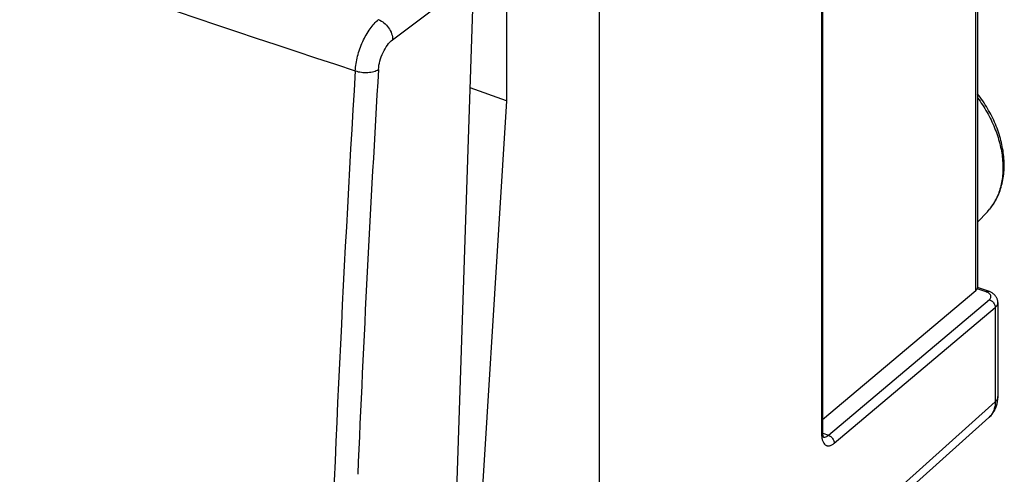
# Model space of a CAD drawing. Units: inches. Extents: x 77 to 133.2, y 117.3 to 180.1.
# Drawn here: x 104.9 to 133.2, y 142.2 to 155.3 of the extents above; entities that cross this region are included whole.
import ezdxf

# ---------------------------------------------------------------- set-up
doc = ezdxf.new("R2010")
doc.units = ezdxf.units.IN
doc.header["$MEASUREMENT"] = 0
for name, color, linetype in [('ASSI', 7, 'Continuous'), ('DRAFT', 7, 'Continuous'), ('RACCORDO', 7, 'Continuous')]:
    doc.layers.add(name, color=color, linetype=linetype)

# ---------------------------------------------------------------- blocks, each defined once
blk = doc.blocks.new('block 372')
at = {"layer": 'ASSI', "color": 7, "lineweight": 25, "true_color": 0xffffff}
blk.add_lwpolyline([(121.583, 155.539), (121.583, 126.768)], dxfattribs=at)
blk = doc.blocks.new('block 838')
at = {"layer": 'RACCORDO', "color": 7, "lineweight": 25, "true_color": 0xffffff}
blk.add_lwpolyline([(115.653, 154.714), (117.985, 156.472)], dxfattribs=at)
blk = doc.blocks.new('block 844')
at = {"layer": 'RACCORDO', "color": 7, "lineweight": 25, "true_color": 0xffffff}
blk.add_lwpolyline([(128.001, 143.409), (128.166, 143.351)], dxfattribs=at)
blk = doc.blocks.new('block 845')
at = {"layer": 'RACCORDO', "color": 7, "lineweight": 25, "true_color": 0xffffff}
blk.add_lwpolyline([(132.695, 147.47), (132.438, 147.561)], dxfattribs=at)
blk = doc.blocks.new('block 846')
at = {"layer": 'RACCORDO', "color": 7, "lineweight": 25, "true_color": 0xffffff}
blk.add_lwpolyline([(132.76, 147.489), (132.445, 147.6)], dxfattribs=at)
blk = doc.blocks.new('block 848')
at = {"layer": 'RACCORDO', "color": 7, "lineweight": 25, "true_color": 0xffffff}
blk.add_lwpolyline([(116.754, 119.258), (117.985, 156.472)], dxfattribs=at)
blk = doc.blocks.new('block 850')
at = {"layer": 'RACCORDO', "color": 7, "lineweight": 25, "true_color": 0xffffff}
blk.add_lwpolyline([(128, 143.798), (132.4, 147.512)], dxfattribs=at)
blk = doc.blocks.new('block 851')
at = {"layer": 'RACCORDO', "color": 7, "lineweight": 25, "true_color": 0xffffff}
blk.add_lwpolyline([(128.166, 143.351), (132.786, 147.25)], dxfattribs=at)
blk = doc.blocks.new('block 852')
at = {"layer": 'RACCORDO', "color": 7, "lineweight": 25, "true_color": 0xffffff}
blk.add_lwpolyline([(128.334, 143.124), (132.954, 147.023)], dxfattribs=at)
blk = doc.blocks.new('block 855')
at = {"layer": 'RACCORDO', "color": 7, "lineweight": 25, "true_color": 0xffffff}
blk.add_open_spline([(128.029, 143.289), (128.028, 143.29), (128.027, 143.292), (128.027, 143.292), (128.027, 143.292), (128.026, 143.295), (128.026, 143.295), (128.026, 143.295), (128.024, 143.298), (128.024, 143.298), (128.024, 143.298), (128.022, 143.302), (128.022, 143.302), (128.022, 143.302), (128.02, 143.307), (128.02, 143.307), (128.02, 143.307), (128.018, 143.313), (128.018, 143.313), (128.018, 143.313), (128.016, 143.319), (128.016, 143.319), (128.016, 143.319), (128.014, 143.326), (128.014, 143.326), (128.014, 143.326), (128.012, 143.334), (128.012, 143.334), (128.012, 143.334), (128.01, 143.343), (128.01, 143.343), (128.01, 143.343), (128.008, 143.352), (128.008, 143.352), (128.008, 143.352), (128.006, 143.363), (128.006, 143.363), (128.006, 143.363), (128.004, 143.374), (128.004, 143.374), (128.004, 143.374), (128.003, 143.386), (128.003, 143.386), (128.003, 143.386), (128.002, 143.4), (128.002, 143.4), (128.002, 143.4), (128.001, 143.414), (128.001, 143.414), (128.001, 143.414), (128, 143.43), (128, 143.43), (128, 143.43), (128, 143.446), (128, 143.446)], degree=3, knots=[0, 0, 0, 0, 1, 1, 1, 2, 2, 2, 3, 3, 3, 4, 4, 4, 5, 5, 5, 6, 6, 6, 7, 7, 7, 8, 8, 8, 9, 9, 9, 10, 10, 10, 11, 11, 11, 12, 12, 12, 13, 13, 13, 14, 14, 14, 15, 15, 15, 16, 16, 16, 17, 17, 17, 18, 18, 18, 18], dxfattribs=at)
blk = doc.blocks.new('block 859')
at = {"layer": 'RACCORDO', "color": 7, "lineweight": 25, "true_color": 0xffffff}
blk.add_lwpolyline([(132.773, 143.859), (132.787, 143.872), (132.807, 143.892), (132.827, 143.913), (132.846, 143.935), (132.865, 143.958), (132.882, 143.981), (132.899, 144.006), (132.914, 144.031), (132.929, 144.056), (132.943, 144.083), (132.956, 144.11), (132.968, 144.137), (132.979, 144.166), (132.989, 144.194), (132.998, 144.224), (133.006, 144.254), (133.013, 144.284), (133.018, 144.315), (133.023, 144.347), (133.026, 144.379), (133.029, 144.411), (133.03, 144.444), (133.03, 144.46)], dxfattribs=at)
blk = doc.blocks.new('block 860')
at = {"layer": 'RACCORDO', "color": 7, "lineweight": 25, "true_color": 0xffffff}
blk.add_lwpolyline([(128.23, 140.067), (132.954, 144.315)], dxfattribs=at)
blk = doc.blocks.new('block 861')
at = {"layer": 'RACCORDO', "color": 7, "lineweight": 25, "true_color": 0xffffff}
blk.add_lwpolyline([(132.773, 143.859), (132.773, 143.859)], dxfattribs=at)
blk = doc.blocks.new('block 862')
at = {"layer": 'RACCORDO', "color": 7, "lineweight": 25, "true_color": 0xffffff}
blk.add_lwpolyline([(128.05, 139.612), (132.773, 143.859)], dxfattribs=at)
blk = doc.blocks.new('block 883')
at = {"layer": 'RACCORDO', "color": 7, "lineweight": 25, "true_color": 0xffffff}
blk.add_lwpolyline([(127.969, 158.587), (127.969, 143.393)], dxfattribs=at)
blk = doc.blocks.new('block 884')
at = {"layer": 'RACCORDO', "color": 7, "lineweight": 25, "true_color": 0xffffff}
blk.add_lwpolyline([(128, 158.645), (128, 143.446)], dxfattribs=at)
blk = doc.blocks.new('block 897')
at = {"layer": 'RACCORDO', "color": 7, "lineweight": 25, "true_color": 0xffffff}
blk.add_lwpolyline([(133.03, 147.168), (133.029, 147.183), (133.028, 147.199), (133.026, 147.215), (133.022, 147.23), (133.018, 147.246), (133.013, 147.262), (133.007, 147.277), (133, 147.292), (132.993, 147.308), (132.984, 147.322), (132.974, 147.337), (132.963, 147.351), (132.952, 147.365), (132.94, 147.378), (132.926, 147.391), (132.912, 147.404), (132.897, 147.416), (132.882, 147.427), (132.865, 147.438), (132.848, 147.449), (132.829, 147.459), (132.81, 147.468), (132.79, 147.477), (132.769, 147.485), (132.76, 147.489)], dxfattribs=at)
blk = doc.blocks.new('block 899')
at = {"layer": 'RACCORDO', "color": 7, "lineweight": 25, "true_color": 0xffffff}
blk.add_lwpolyline([(132.4, 147.512), (132.4, 163.089)], dxfattribs=at)
blk = doc.blocks.new('block 900')
at = {"layer": 'RACCORDO', "color": 7, "lineweight": 25, "true_color": 0xffffff}
blk.add_lwpolyline([(132.445, 163.13), (132.445, 147.588)], dxfattribs=at)
blk = doc.blocks.new('block 901')
at = {"layer": 'RACCORDO', "color": 7, "lineweight": 25, "true_color": 0xffffff}
blk.add_lwpolyline([(132.954, 147.023), (132.954, 144.315)], dxfattribs=at)
blk = doc.blocks.new('block 903')
at = {"layer": 'RACCORDO', "color": 7, "lineweight": 25, "true_color": 0xffffff}
blk.add_lwpolyline([(133.03, 147.168), (133.03, 144.46)], dxfattribs=at)
blk = doc.blocks.new('block 904')
at = {"layer": 'RACCORDO', "color": 7, "lineweight": 25, "true_color": 0xffffff}
blk.add_lwpolyline([(133.03, 147.165), (133.03, 147.165)], dxfattribs=at)
blk = doc.blocks.new('block 934')
at = {"layer": 'RACCORDO', "color": 7, "lineweight": 25, "true_color": 0xffffff}
blk.add_open_spline([(132.728, 149.775), (132.74, 149.788), (132.752, 149.801), (132.763, 149.814)], degree=3, dxfattribs=at)
blk = doc.blocks.new('block 944')
at = {"layer": 'RACCORDO', "color": 7, "lineweight": 25, "true_color": 0xffffff}
blk.add_open_spline([(128.025, 143.297), (128.029, 143.296), (128.033, 143.295), (128.037, 143.295)], degree=3, dxfattribs=at)
blk = doc.blocks.new('block 948')
at = {"layer": 'RACCORDO', "color": 7, "lineweight": 25, "true_color": 0xffffff}
blk.add_open_spline([(78.447, 166.603), (90.396, 162.079), (102.443, 157.818), (114.58, 153.823)], degree=3, dxfattribs=at)
blk = doc.blocks.new('block 953')
at = {"layer": 'RACCORDO', "color": 7, "lineweight": 25, "true_color": 0xffffff}
blk.add_open_spline([(115.248, 153.861), (115.016, 149.984), (114.818, 146.106), (114.651, 142.227)], degree=3, dxfattribs=at)
blk = doc.blocks.new('block 954')
at = {"layer": 'RACCORDO', "color": 7, "lineweight": 25, "true_color": 0xffffff}
blk.add_open_spline([(114.58, 153.821), (113.861, 141.864), (113.465, 129.89), (113.391, 117.912)], degree=3, dxfattribs=at)
blk = doc.blocks.new('block 980')
at = {"layer": 'RACCORDO', "color": 7, "lineweight": 25, "true_color": 0xffffff}
blk.add_open_spline([(114.58, 153.821), (114.637, 153.803), (114.696, 153.79), (114.756, 153.783), (114.818, 153.775), (114.881, 153.773), (114.943, 153.776), (115.001, 153.78), (115.059, 153.788), (115.115, 153.804), (115.162, 153.817), (115.208, 153.834), (115.248, 153.861)], degree=3, knots=[0, 0, 0, 0, 1, 1, 1, 2, 2, 2, 3, 3, 3, 4, 4, 4, 4], dxfattribs=at)
blk = doc.blocks.new('block 981')
at = {"layer": 'RACCORDO', "color": 7, "lineweight": 25, "true_color": 0xffffff}
blk.add_open_spline([(115.248, 155.293), (115.305, 155.271), (115.358, 155.24), (115.405, 155.201), (115.456, 155.161), (115.5, 155.113), (115.538, 155.059), (115.574, 155.007), (115.604, 154.949), (115.625, 154.888), (115.643, 154.832), (115.654, 154.773), (115.653, 154.714)], degree=3, knots=[0, 0, 0, 0, 1, 1, 1, 2, 2, 2, 3, 3, 3, 4, 4, 4, 4], dxfattribs=at)
blk = doc.blocks.new('block 985')
at = {"layer": 'RACCORDO', "color": 7, "lineweight": 25, "true_color": 0xffffff}
blk.add_open_spline([(115.248, 153.861), (115.253, 153.943), (115.268, 154.024), (115.289, 154.104), (115.312, 154.189), (115.342, 154.271), (115.38, 154.35), (115.415, 154.424), (115.457, 154.496), (115.507, 154.563), (115.549, 154.619), (115.597, 154.672), (115.653, 154.714)], degree=3, knots=[0, 0, 0, 0, 1, 1, 1, 2, 2, 2, 3, 3, 3, 4, 4, 4, 4], dxfattribs=at)
blk = doc.blocks.new('block 988')
at = {"layer": 'RACCORDO', "color": 7, "lineweight": 25, "true_color": 0xffffff}
blk.add_open_spline([(114.58, 153.821), (114.588, 153.962), (114.612, 154.103), (114.648, 154.24), (114.685, 154.385), (114.735, 154.526), (114.797, 154.662), (114.856, 154.791), (114.925, 154.915), (115.007, 155.03), (115.044, 155.082), (115.083, 155.131), (115.126, 155.177), (115.164, 155.219), (115.205, 155.258), (115.248, 155.293)], degree=3, knots=[0, 0, 0, 0, 1, 1, 1, 2, 2, 2, 3, 3, 3, 4, 4, 4, 5, 5, 5, 5], dxfattribs=at)
blk = doc.blocks.new('block 993')
at = {"layer": 'RACCORDO', "color": 7, "lineweight": 25, "true_color": 0xffffff}
blk.add_open_spline([(132.728, 149.775), (132.774, 149.824), (132.816, 149.876), (132.856, 149.93), (132.896, 149.985), (132.932, 150.042), (132.965, 150.101), (132.998, 150.161), (133.028, 150.223), (133.055, 150.286), (133.081, 150.35), (133.105, 150.416), (133.124, 150.483), (133.165, 150.621), (133.19, 150.763), (133.202, 150.906), (133.215, 151.056), (133.213, 151.207), (133.199, 151.357), (133.185, 151.513), (133.157, 151.669), (133.118, 151.821), (133.077, 151.98), (133.024, 152.135), (132.961, 152.286), (132.896, 152.442), (132.82, 152.594), (132.734, 152.739), (132.647, 152.888), (132.551, 153.03), (132.445, 153.166)], degree=3, knots=[0, 0, 0, 0, 1, 1, 1, 2, 2, 2, 3, 3, 3, 4, 4, 4, 5, 5, 5, 6, 6, 6, 7, 7, 7, 8, 8, 8, 9, 9, 9, 10, 10, 10, 10], dxfattribs=at)
blk = doc.blocks.new('block 1000')
at = {"layer": 'RACCORDO', "color": 7, "lineweight": 25, "true_color": 0xffffff}
blk.add_open_spline([(128.037, 143.295), (128.047, 143.294), (128.057, 143.295), (128.067, 143.297), (128.084, 143.301), (128.1, 143.307), (128.116, 143.315), (128.134, 143.325), (128.15, 143.337), (128.166, 143.351)], degree=3, knots=[0, 0, 0, 0, 1, 1, 1, 2, 2, 2, 3, 3, 3, 3], dxfattribs=at)
blk = doc.blocks.new('block 1001')
at = {"layer": 'RACCORDO', "color": 7, "lineweight": 25, "true_color": 0xffffff}
blk.add_open_spline([(128, 143.451), (128, 143.446), (127.999, 143.441), (127.998, 143.436), (127.996, 143.43), (127.994, 143.425), (127.992, 143.421), (127.986, 143.41), (127.978, 143.401), (127.969, 143.393)], degree=3, knots=[0, 0, 0, 0, 1, 1, 1, 2, 2, 2, 3, 3, 3, 3], dxfattribs=at)
blk = doc.blocks.new('block 1009')
at = {"layer": 'RACCORDO', "color": 7, "lineweight": 25, "true_color": 0xffffff}
blk.add_open_spline([(132.445, 153.049), (132.545, 152.914), (132.637, 152.774), (132.72, 152.628), (132.801, 152.485), (132.873, 152.338), (132.935, 152.186), (132.994, 152.039), (133.045, 151.889), (133.084, 151.736), (133.121, 151.59), (133.148, 151.441), (133.163, 151.291), (133.177, 151.149), (133.18, 151.006), (133.17, 150.864), (133.16, 150.73), (133.139, 150.597), (133.104, 150.468), (133.087, 150.406), (133.067, 150.345), (133.044, 150.285), (133.021, 150.227), (132.996, 150.17), (132.967, 150.114), (132.939, 150.06), (132.907, 150.008), (132.873, 149.957), (132.839, 149.907), (132.803, 149.859), (132.763, 149.814)], degree=3, knots=[0, 0, 0, 0, 1, 1, 1, 2, 2, 2, 3, 3, 3, 4, 4, 4, 5, 5, 5, 6, 6, 6, 7, 7, 7, 8, 8, 8, 9, 9, 9, 10, 10, 10, 10], dxfattribs=at)
blk = doc.blocks.new('block 1023')
at = {"layer": 'RACCORDO', "color": 7, "lineweight": 25, "true_color": 0xffffff}
blk.add_open_spline([(133.03, 144.46), (133.03, 144.447), (133.028, 144.434), (133.025, 144.422), (133.022, 144.409), (133.017, 144.396), (133.011, 144.385), (133.004, 144.372), (132.996, 144.36), (132.987, 144.349), (132.977, 144.337), (132.966, 144.326), (132.954, 144.315)], degree=3, knots=[0, 0, 0, 0, 1, 1, 1, 2, 2, 2, 3, 3, 3, 4, 4, 4, 4], dxfattribs=at)
blk = doc.blocks.new('block 1028')
at = {"layer": 'RACCORDO', "color": 7, "lineweight": 25, "true_color": 0xffffff}
blk.add_open_spline([(132.695, 147.47), (132.701, 147.474), (132.706, 147.478), (132.713, 147.481), (132.718, 147.484), (132.724, 147.487), (132.729, 147.489), (132.735, 147.49), (132.74, 147.491), (132.745, 147.491), (132.75, 147.491), (132.755, 147.49), (132.76, 147.489)], degree=3, knots=[0, 0, 0, 0, 1, 1, 1, 2, 2, 2, 3, 3, 3, 4, 4, 4, 4], dxfattribs=at)
blk = doc.blocks.new('block 1029')
at = {"layer": 'RACCORDO', "color": 7, "lineweight": 25, "true_color": 0xffffff}
blk.add_open_spline([(132.438, 147.561), (132.44, 147.566), (132.442, 147.571), (132.443, 147.576), (132.444, 147.58), (132.445, 147.584), (132.445, 147.588)], degree=3, knots=[0, 0, 0, 0, 1, 1, 1, 2, 2, 2, 2], dxfattribs=at)
blk = doc.blocks.new('block 1031')
at = {"layer": 'RACCORDO', "color": 7, "lineweight": 25, "true_color": 0xffffff}
blk.add_open_spline([(132.786, 147.25), (132.809, 147.242), (132.831, 147.23), (132.851, 147.215), (132.872, 147.199), (132.89, 147.181), (132.906, 147.16), (132.921, 147.139), (132.933, 147.117), (132.942, 147.092), (132.95, 147.07), (132.954, 147.047), (132.954, 147.023)], degree=3, knots=[0, 0, 0, 0, 1, 1, 1, 2, 2, 2, 3, 3, 3, 4, 4, 4, 4], dxfattribs=at)
blk = doc.blocks.new('block 1032')
at = {"layer": 'RACCORDO', "color": 7, "lineweight": 25, "true_color": 0xffffff}
blk.add_open_spline([(132.954, 147.023), (132.966, 147.033), (132.977, 147.044), (132.987, 147.056), (132.996, 147.067), (133.004, 147.079), (133.011, 147.091), (133.017, 147.103), (133.022, 147.115), (133.025, 147.128), (133.028, 147.14), (133.03, 147.153), (133.03, 147.165)], degree=3, knots=[0, 0, 0, 0, 1, 1, 1, 2, 2, 2, 3, 3, 3, 4, 4, 4, 4], dxfattribs=at)
blk = doc.blocks.new('block 1034')
at = {"layer": 'RACCORDO', "color": 7, "lineweight": 25, "true_color": 0xffffff}
blk.add_open_spline([(132.786, 147.25), (132.796, 147.258), (132.805, 147.267), (132.812, 147.278), (132.819, 147.287), (132.824, 147.297), (132.828, 147.307), (132.831, 147.317), (132.832, 147.328), (132.832, 147.338), (132.831, 147.349), (132.829, 147.359), (132.825, 147.369), (132.82, 147.38), (132.814, 147.39), (132.807, 147.399), (132.798, 147.409), (132.789, 147.418), (132.778, 147.426), (132.767, 147.435), (132.754, 147.443), (132.741, 147.45), (132.726, 147.458), (132.711, 147.464), (132.695, 147.47)], degree=3, knots=[0, 0, 0, 0, 1, 1, 1, 2, 2, 2, 3, 3, 3, 4, 4, 4, 5, 5, 5, 6, 6, 6, 7, 7, 7, 8, 8, 8, 8], dxfattribs=at)
blk = doc.blocks.new('block 1035')
at = {"layer": 'RACCORDO', "color": 7, "lineweight": 25, "true_color": 0xffffff}
blk.add_open_spline([(128.166, 143.351), (128.189, 143.343), (128.211, 143.331), (128.231, 143.316), (128.252, 143.3), (128.27, 143.281), (128.285, 143.26), (128.301, 143.24), (128.313, 143.217), (128.322, 143.193), (128.329, 143.171), (128.334, 143.147), (128.334, 143.124)], degree=3, knots=[0, 0, 0, 0, 1, 1, 1, 2, 2, 2, 3, 3, 3, 4, 4, 4, 4], dxfattribs=at)
blk = doc.blocks.new('block 1036')
at = {"layer": 'RACCORDO', "color": 7, "lineweight": 25, "true_color": 0xffffff}
blk.add_open_spline([(127.969, 143.393), (127.969, 143.357), (127.971, 143.321), (127.976, 143.286), (127.98, 143.255), (127.987, 143.224), (127.997, 143.195), (128.001, 143.182), (128.006, 143.169), (128.012, 143.156), (128.017, 143.145), (128.023, 143.134), (128.03, 143.123), (128.043, 143.105), (128.058, 143.088), (128.076, 143.074), (128.084, 143.068), (128.093, 143.063), (128.102, 143.059), (128.111, 143.054), (128.121, 143.051), (128.131, 143.049), (128.141, 143.047), (128.151, 143.046), (128.161, 143.046), (128.172, 143.046), (128.183, 143.047), (128.194, 143.049), (128.205, 143.052), (128.217, 143.055), (128.227, 143.059), (128.239, 143.063), (128.251, 143.069), (128.262, 143.074), (128.288, 143.088), (128.312, 143.105), (128.334, 143.124)], degree=3, knots=[0, 0, 0, 0, 1, 1, 1, 2, 2, 2, 3, 3, 3, 4, 4, 4, 5, 5, 5, 6, 6, 6, 7, 7, 7, 8, 8, 8, 9, 9, 9, 10, 10, 10, 11, 11, 11, 12, 12, 12, 12], dxfattribs=at)
blk = doc.blocks.new('block 1037')
at = {"layer": 'RACCORDO', "color": 7, "lineweight": 25, "true_color": 0xffffff}
blk.add_open_spline([(132.954, 144.315), (132.954, 144.27), (132.951, 144.224), (132.943, 144.18), (132.935, 144.137), (132.924, 144.096), (132.908, 144.056), (132.893, 144.018), (132.874, 143.982), (132.851, 143.948), (132.828, 143.915), (132.802, 143.885), (132.773, 143.859)], degree=3, knots=[0, 0, 0, 0, 1, 1, 1, 2, 2, 2, 3, 3, 3, 4, 4, 4, 4], dxfattribs=at)
blk = doc.blocks.new('block 1067')
at = {"layer": 'RACCORDO', "color": 7, "lineweight": 25, "true_color": 0xffffff}
blk.add_open_spline([(132.4, 147.512), (132.417, 147.527), (132.43, 147.543), (132.438, 147.561)], degree=3, dxfattribs=at)
blk = doc.blocks.new('block 1089')
at = {"layer": 'DRAFT', "color": 7, "lineweight": 25, "true_color": 0xffffff}
blk.add_lwpolyline([(118.92, 152.965), (117.882, 153.332)], dxfattribs=at)
blk = doc.blocks.new('block 1093')
at = {"layer": 'DRAFT', "color": 7, "lineweight": 25, "true_color": 0xffffff}
blk.add_lwpolyline([(132.728, 149.775), (132.445, 149.471)], dxfattribs=at)
blk = doc.blocks.new('block 1131')
at = {"color": 7, "lineweight": 25, "true_color": 0xffffff}
blk.add_lwpolyline([(118.92, 157.344), (118.92, 152.965)], dxfattribs=at)
blk = doc.blocks.new('block 1133')
at = {"color": 7, "lineweight": 25, "true_color": 0xffffff}
blk.add_lwpolyline([(118.92, 152.965), (118.013, 138.325)], dxfattribs=at)

msp = doc.modelspace()

# ---------------------------------------------------------------- block references
for name in ['block 1131', 'block 1133']:
    msp.add_blockref(name, (0, 0))
at = {"layer": 'ASSI'}
msp.add_blockref('block 372', (0, 0), dxfattribs=at)
at = {"layer": 'DRAFT'}
for name in ['block 1089', 'block 1093']:
    msp.add_blockref(name, (0, 0), dxfattribs=at)
at = {"layer": 'RACCORDO'}
for name in ['block 948', 'block 900', 'block 899', 'block 883', 'block 884', 'block 838', 'block 848', 'block 988', 'block 981', 'block 985', 'block 954', 'block 980', 'block 953', 'block 993', 'block 1009', 'block 934', 'block 1067', 'block 1029', 'block 845', 'block 846', 'block 850', 'block 1028', 'block 1034', 'block 897', 'block 851', 'block 852', 'block 1031', 'block 1032', 'block 901', 'block 903', 'block 904', 'block 859', 'block 1023', 'block 860', 'block 1037', 'block 862', 'block 861', 'block 1001', 'block 1036', 'block 855', 'block 844', 'block 1000', 'block 1035', 'block 944']:
    msp.add_blockref(name, (0, 0), dxfattribs=at)

doc.saveas('drawing.dxf')
